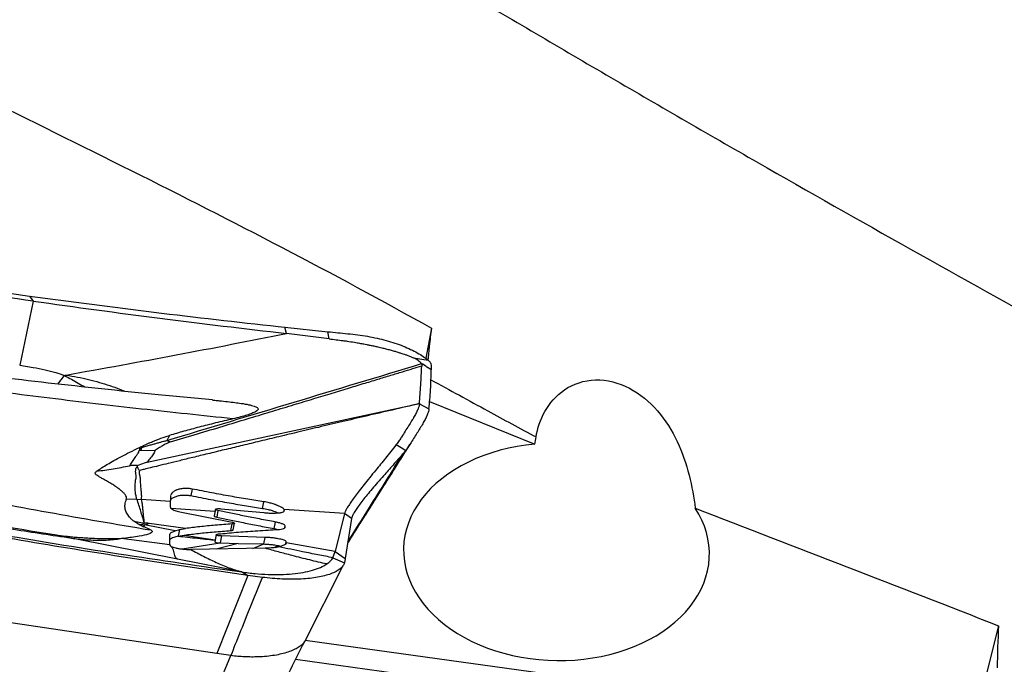
# Model space of a CAD drawing. Units: millimetres. Extents: x 5 to 292, y 5 to 205.
# Drawn here: x 104 to 114, y 99 to 106 of the extents above; entities that cross this region are included whole.
import ezdxf

# ---------------------------------------------------------------- set-up
doc = ezdxf.new("R2010")
doc.units = ezdxf.units.MM

msp = doc.modelspace()

# ---------------------------------------------------------------- linework, layer by layer
at = {"color": 7, "linetype": 'Continuous', "lineweight": 30}
for p, q in [((103.9543, 102.9564), (103.9889, 102.9069)), ((103.9889, 102.9069), (103.8569, 102.281)), ((106.3929, 102.6582), (106.456, 102.6514)), ((106.4738, 102.5895), (106.456, 102.6514)), ((106.456, 102.6514), (106.8795, 102.6074)), ((106.8918, 102.5369), (106.8795, 102.6074)), ((107.8944, 102.6424), (107.8388, 102.3465)), ((103.8569, 102.281), (103.9902, 102.2581)), ((107.7177, 102.3514), (107.8635, 102.3278)), ((107.7986, 102.2945), (107.7976, 102.2961)), ((107.7992, 102.2955), (107.7999, 102.2857)), ((107.7999, 102.2857), (107.7995, 102.2711)), ((104.2311, 102.0945), (104.2974, 102.1785)), ((105.1087, 101.3301), (107.7772, 101.9023)), ((107.7769, 101.9016), (107.8699, 101.8499)), ((107.8764, 101.9243), (108.909, 101.5048)), ((105.2984, 101.5408), (105.3352, 101.5269)), ((107.6962, 101.5211), (107.6435, 101.4441)), ((105.0282, 101.4425), (105.1871, 101.4472)), ((107.6435, 101.4441), (107.6155, 101.4102)), ((105.0113, 101.2885), (105.0106, 101.295)), ((105.5481, 101.0656), (105.536, 101.0008)), ((104.9041, 100.9701), (105.0062, 100.9665)), ((105.0062, 100.9665), (105.0523, 100.9644)), ((105.334, 100.9445), (105.0523, 100.9644)), ((105.334, 100.9445), (105.3334, 100.8903)), ((105.3383, 101.0024), (105.3372, 100.9986)), ((106.2385, 100.8764), (106.2506, 100.9412)), ((105.3401, 100.8785), (105.7738, 100.8479)), ((105.4282, 100.8414), (105.9394, 100.7404)), ((105.7775, 100.8675), (105.7652, 100.8024)), ((105.8012, 100.8556), (105.789, 100.7908)), ((105.8281, 100.8727), (106.2508, 100.834)), ((106.4521, 100.8618), (106.4507, 100.8659)), ((107.0413, 100.8243), (106.4507, 100.8659)), ((106.4526, 100.8524), (106.4521, 100.8618)), ((107.0413, 100.8243), (106.9505, 100.4533)), ((107.1111, 100.7758), (107.0413, 100.8243)), ((105.0166, 100.7243), (104.9753, 100.7506)), ((104.9753, 100.7506), (105.0809, 100.7327)), ((105.0745, 100.6935), (105.0166, 100.7243)), ((105.0166, 100.7243), (105.0511, 100.7187)), ((105.0511, 100.7187), (105.0809, 100.7327)), ((105.1257, 100.7292), (105.0814, 100.7123)), ((105.4833, 100.679), (105.1257, 100.7292)), ((105.9279, 100.6585), (105.94, 100.7233)), ((105.9514, 100.6652), (105.9635, 100.73)), ((106.3525, 100.6773), (106.3647, 100.7421)), ((107.1111, 100.7758), (107.0501, 100.3846)), ((105.0511, 100.7187), (105.0814, 100.7123)), ((105.0814, 100.7142), (105.0744, 100.6983)), ((105.0744, 100.6983), (105.1309, 100.6717)), ((105.3802, 100.655), (105.0814, 100.7142)), ((105.3803, 100.6563), (105.4241, 100.6692)), ((105.424, 100.6693), (105.4119, 100.6045)), ((105.424, 100.6693), (105.4833, 100.679)), ((106.3525, 100.6773), (106.3891, 100.6694)), ((106.4581, 100.6873), (106.4613, 100.7043)), ((106.462, 100.6926), (106.4613, 100.7043)), ((104.219, 100.6154), (104.3992, 100.5766)), ((105.4055, 100.3769), (104.3992, 100.5766)), ((104.8782, 100.5822), (105.328, 100.5212)), ((105.328, 100.5212), (105.33, 100.62)), ((105.4119, 100.6045), (105.4712, 100.6142)), ((105.4511, 100.4781), (105.8221, 100.5376)), ((105.4712, 100.6142), (105.7747, 100.5686)), ((105.7837, 100.6169), (105.771, 100.5488)), ((106.0005, 100.5333), (105.7851, 100.4767)), ((105.8347, 100.6056), (105.8221, 100.5376)), ((105.8221, 100.5376), (106.0005, 100.5333)), ((106.2632, 100.5921), (105.8347, 100.6056)), ((106.0005, 100.5333), (106.2511, 100.5273)), ((106.1425, 100.4826), (106.2511, 100.5273)), ((106.2511, 100.5273), (106.2632, 100.5921)), ((106.4705, 100.5357), (106.4645, 100.5248)), ((106.4717, 100.5378), (106.4711, 100.547)), ((106.9505, 100.4533), (106.4717, 100.5378)), ((106.2633, 100.4846), (105.5353, 100.4726)), ((106.2705, 100.4847), (106.2633, 100.4846)), ((106.3267, 100.488), (106.2705, 100.4847)), ((106.3567, 100.4916), (106.3875, 100.5123)), ((106.362, 100.4923), (106.3903, 100.5117)), ((106.4039, 100.5005), (106.4116, 100.5068)), ((106.4116, 100.5068), (106.4182, 100.5046)), ((106.9294, 100.3922), (106.9505, 100.4533)), ((106.9505, 100.4533), (107.0501, 100.3846)), ((106.0347, 100.2527), (105.4055, 100.3769)), ((106.9294, 100.3922), (107.0435, 100.3427)), ((107.0501, 100.3846), (107.0435, 100.3427)), ((105.8963, 100.2722), (106.0347, 100.2527)), ((106.0347, 100.2527), (106.095, 100.2193)), ((106.652, 99.5705), (107.0292, 100.3147)), ((106.095, 100.2193), (105.7902, 99.4537)), ((106.237, 100.1999), (106.095, 100.2193)), ((105.7902, 99.4537), (103.1837, 99.8432)), ((113.4565, 99.726), (113.195, 98.6772)), ((113.195, 98.6772), (106.6575, 99.5813)), ((105.5464, 98.5334), (105.9284, 99.4331)), ((105.9284, 99.4331), (105.7902, 99.4537)), ((107.6877, 99.2389), (106.5624, 99.3945))]:
    msp.add_line(p, q, dxfattribs=at)
at = {"color": 8, "linetype": 'Continuous', "lineweight": 30}
for p, q in [((106.4492, 100.8465), (106.4521, 100.8618)), ((106.4682, 100.5315), (106.4711, 100.547)), ((106.4701, 100.5293), (106.4717, 100.5378))]:
    msp.add_line(p, q, dxfattribs=at)
at = {"color": 7, "linetype": 'Continuous', "lineweight": 30, "flags": 128}
for points in [[(107.5504, 101.5005), (107.597, 101.4723), (107.6435, 101.4441)], [(108.909, 101.5048), (108.822, 101.4952), (108.7361, 101.4821), (108.6515, 101.4653), (108.5685, 101.445), (108.4874, 101.4213), (108.4085, 101.3942), (108.3321, 101.3638), (108.2584, 101.3303), (108.1878, 101.2937), (108.1203, 101.2542), (108.0563, 101.2118), (107.996, 101.1669), (107.9396, 101.1194), (107.8874, 101.0696), (107.8393, 101.0177), (107.7958, 100.9638), (107.7568, 100.9081), (107.7225, 100.8508), (107.6931, 100.7921), (107.6686, 100.7323), (107.6492, 100.6714), (107.6349, 100.6098), (107.6257, 100.5476), (107.6217, 100.4851), (107.6229, 100.4224), (107.6293, 100.3599), (107.6409, 100.2976), (107.6576, 100.2359), (107.6794, 100.1749), (107.7061, 100.1149), (107.7378, 100.056), (107.7743, 99.9984), (107.8154, 99.9425), (107.861, 99.8882), (107.9111, 99.836), (107.9653, 99.7858), (108.0235, 99.738), (108.0855, 99.6926), (108.1511, 99.6498), (108.2201, 99.6098), (108.2922, 99.5727), (108.3672, 99.5386), (108.4448, 99.5077), (108.5247, 99.4801), (108.6067, 99.4558), (108.6905, 99.4349), (108.7758, 99.4176), (108.8622, 99.4038), (108.9496, 99.3937), (109.0376, 99.3872), (109.1258, 99.3844), (109.2141, 99.3852), (109.302, 99.3898), (109.3893, 99.398), (109.4756, 99.4099), (109.5608, 99.4253), (109.6444, 99.4444), (109.7262, 99.4668), (109.8059, 99.4927), (109.8832, 99.5219), (109.9579, 99.5544), (110.0297, 99.5899), (110.0983, 99.6284), (110.1636, 99.6697), (110.2252, 99.7137), (110.283, 99.7603), (110.3368, 99.8093), (110.3864, 99.8604), (110.4316, 99.9137), (110.4723, 99.9687), (110.5082, 100.0255), (110.5394, 100.0837), (110.5657, 100.1431), (110.5869, 100.2036), (110.6031, 100.265), (110.6141, 100.327), (110.62, 100.3894), (110.6207, 100.4521), (110.6161, 100.5147), (110.6064, 100.5771), (110.5916, 100.639), (110.5716, 100.7003), (110.5467, 100.7607), (110.5167, 100.8201), (110.482, 100.8781)]]:
    msp.add_lwpolyline(points, dxfattribs=at)
at = {"color": 7, "linetype": 'Continuous', "lineweight": 30}
for points, knots in [([(102.1715, 109.451), (104.131, 108.3287), (106.1636, 107.1495), (108.6289, 105.701), (109.1156, 105.4131), (110.1009, 104.8377), (110.5975, 104.5506), (112.0925, 103.6947), (113.0964, 103.1315), (114.5879, 102.3119), (115.0827, 102.0428), (116.0634, 101.5153), (116.5526, 101.2561), (118.0377, 100.4913), (119.0405, 100.0001), (120.5388, 99.3041), (121.0372, 99.0788), (122.0279, 98.6437), (122.518, 98.434), (123.9876, 97.8284), (124.9856, 97.4532), (125.9852, 97.1136)], [0, 0, 0, 0, 0.25, 0.25, 0.3125, 0.3125, 0.375, 0.375, 0.5, 0.5, 0.5625, 0.5625, 0.625, 0.625, 0.75, 0.75, 0.8125, 0.8125, 0.875, 0.875, 1, 1, 1, 1]), ([(101.9661, 105.6647), (102.9583, 105.1678), (103.9574, 104.6833), (105.9425, 103.6911), (106.9281, 103.1829), (107.8944, 102.6424)], [0, 0, 0, 0, 0.5, 0.5, 1, 1, 1, 1]), ([(103.9889, 102.9069), (103.5805, 102.9658), (102.7635, 103.0837), (101.5413, 103.2814), (100.3219, 103.4952), (99.2553, 103.6952), (98.5968, 103.8307), (98.3423, 103.883)], [0, 0, 0, 0, 0.215942, 0.431929, 0.647931, 0.863918, 1, 1, 1, 1]), ([(98.9661, 103.7965), (99.2357, 103.7429), (99.8514, 103.6205), (100.8161, 103.4443), (101.8597, 103.2674), (102.9057, 103.1037), (103.6048, 103.0056), (103.9543, 102.9565)], [0, 0, 0, 0, 0.1630456, 0.3722796, 0.5815079, 0.7907434, 1, 1, 1, 1]), ([(103.9543, 102.9565), (104.3603, 102.9024), (105.1721, 102.7943), (105.986, 102.7036), (106.3929, 102.6582)], [0, 0, 0, 0, 0.5001182, 1, 1, 1, 1]), ([(103.9889, 102.9069), (104.4026, 102.8497), (105.2298, 102.7351), (106.0592, 102.638), (106.4738, 102.5895)], [0, 0, 0, 0, 0.5, 1, 1, 1, 1]), ([(104.3117, 102.1827), (104.6721, 102.2474), (105.3929, 102.377), (106.1135, 102.5186), (106.4738, 102.5895)], [0, 0, 0, 0, 0.500016, 1, 1, 1, 1]), ([(106.8918, 102.5369), (106.8221, 102.5457), (106.6829, 102.5633), (106.5435, 102.5807), (106.4738, 102.5895)], [0, 0, 0, 0, 0.499968, 1, 1, 1, 1]), ([(106.8795, 102.6074), (106.912, 102.6042), (106.977, 102.5978), (107.0745, 102.5879), (107.1721, 102.5775), (107.2683, 102.5626), (107.3621, 102.544), (107.4524, 102.5217), (107.5381, 102.4959), (107.6183, 102.4668), (107.692, 102.4349), (107.758, 102.4007), (107.8166, 102.365), (107.8478, 102.3402), (107.8635, 102.3278)], [0, 0, 0, 0, 0.083391, 0.166781, 0.250126, 0.333445, 0.416767, 0.500087, 0.583407, 0.666727, 0.750046, 0.833365, 0.916682, 1, 1, 1, 1]), ([(107.8944, 102.6424), (107.8875, 102.583), (107.8749, 102.4742), (107.8648, 102.3752), (107.8602, 102.3303)], [0, 0, 0, 0, 0.546628, 1, 1, 1, 1]), ([(106.8918, 102.5369), (106.9146, 102.534), (106.9597, 102.5283), (107.0185, 102.5216), (107.0787, 102.5136), (107.133, 102.5049), (107.1875, 102.4954), (107.2278, 102.4882), (107.2622, 102.4816), (107.295, 102.475), (107.3309, 102.4674), (107.3653, 102.4598), (107.3947, 102.4529), (107.4181, 102.4473), (107.4388, 102.4421), (107.466, 102.4351), (107.4993, 102.4263), (107.5377, 102.4154), (107.5725, 102.4049), (107.6024, 102.3952), (107.6301, 102.3861), (107.653, 102.3781), (107.6735, 102.3704), (107.6941, 102.3621), (107.7087, 102.3555), (107.7177, 102.3514)], [0, 0, 0, 0, 0.073825, 0.145845, 0.189141, 0.268885, 0.324539, 0.370895, 0.404168, 0.441728, 0.483455, 0.529212, 0.563149, 0.588663, 0.613977, 0.639081, 0.689493, 0.738916, 0.787363, 0.827598, 0.862573, 0.90331, 0.925337, 0.953991, 1, 1, 1, 1]), ([(105.7478, 101.9387), (105.5589, 101.9564), (105.0215, 102.0065), (104.137, 102.1033), (103.2624, 102.2056), (102.7366, 102.2756), (102.5576, 102.2994)], [0, 0, 0, 0, 0.177286, 0.504252, 0.831269, 1, 1, 1, 1]), ([(105.2984, 101.5408), (105.7147, 101.6661), (106.548, 101.917), (107.3815, 102.1686), (107.7986, 102.2945)], [0, 0, 0, 0, 0.499695, 1, 1, 1, 1]), ([(105.3352, 101.5269), (105.4236, 101.5534), (105.5959, 101.6051), (105.8471, 101.6808), (106.0846, 101.7525), (106.3082, 101.8201), (106.5182, 101.8837), (106.7146, 101.9431), (106.8973, 101.9985), (107.0664, 102.0497), (107.2219, 102.0968), (107.3638, 102.1398), (107.4921, 102.1786), (107.6068, 102.2133), (107.7079, 102.2439), (107.7707, 102.2629), (107.7999, 102.2717)], [0, 0, 0, 0, 0.107423, 0.209304, 0.305646, 0.396448, 0.48171, 0.561437, 0.635627, 0.704283, 0.767406, 0.824994, 0.877047, 0.923566, 0.96455, 1, 1, 1, 1]), ([(107.7976, 102.2961), (107.7932, 102.3007), (107.7845, 102.3098), (107.7658, 102.3235), (107.7449, 102.3377), (107.7268, 102.3468), (107.7177, 102.3513)], [0, 0, 0, 0, 0.250448, 0.500577, 0.749573, 1, 1, 1, 1]), ([(107.7768, 101.9017), (107.7817, 101.9625), (107.7916, 102.0844), (107.7969, 102.2088), (107.7995, 102.2711)], [0, 0, 0, 0, 0.499237, 1, 1, 1, 1]), ([(107.7976, 102.2961), (107.8062, 102.291), (107.824, 102.2804), (107.8483, 102.2647), (107.8714, 102.2505), (107.8854, 102.2418), (107.8924, 102.2375)], [0, 0, 0, 0, 0.2712283, 0.5582801, 0.7794903, 1, 1, 1, 1]), ([(107.8926, 102.2354), (107.8891, 102.2376), (107.8803, 102.2431), (107.867, 102.2511), (107.8528, 102.2599), (107.8305, 102.2746), (107.8127, 102.2865), (107.7992, 102.2955)], [0, 0, 0, 0, 0.1119917, 0.2791661, 0.4187081, 0.5623589, 1, 1, 1, 1]), ([(107.8635, 102.3278), (107.872, 102.3196), (107.889, 102.3032), (107.8931, 102.2734), (107.8927, 102.2518), (107.8924, 102.2375)], [0, 0, 0, 0, 0.252983, 0.504594, 1, 1, 1, 1]), ([(103.9902, 102.2581), (104.0294, 102.2505), (104.1036, 102.2362), (104.207, 102.2102), (104.2685, 102.1886), (104.2974, 102.1784)], [0, 0, 0, 0, 0.373123, 0.705383, 1, 1, 1, 1]), ([(104.2974, 102.1784), (104.3001, 102.1796), (104.3044, 102.1814), (104.3096, 102.1823), (104.3117, 102.1827)], [0, 0, 0, 0, 0.605042, 1, 1, 1, 1]), ([(107.8699, 101.8499), (107.8763, 101.9126), (107.8891, 102.0382), (107.8914, 102.1696), (107.8926, 102.2353)], [0, 0, 0, 0, 0.499356, 1, 1, 1, 1]), ([(107.8924, 102.2375), (107.8924, 102.2371), (107.8924, 102.2362), (107.8924, 102.2355), (107.8925, 102.2351)], [0, 0, 0, 0, 0.500032, 1, 1, 1, 1]), ([(108.9209, 101.5757), (108.9354, 101.6608), (108.9628, 101.7453), (109.0541, 101.9067), (109.1164, 101.981), (109.2864, 102.0959), (109.3921, 102.1318), (109.6151, 102.1376), (109.732, 102.1076), (109.9404, 101.9992), (110.0337, 101.9213), (110.1903, 101.7406), (110.2541, 101.6376), (110.4065, 101.3149), (110.4563, 101.0863), (110.482, 100.8781)], [0, 0, 0, 0, 0.125, 0.125, 0.25, 0.25, 0.375, 0.375, 0.5, 0.5, 0.625, 0.625, 0.75, 0.75, 1, 1, 1, 1]), ([(105.9483, 101.7535), (105.649, 101.785), (105.0503, 101.8481), (104.1531, 101.9534), (103.5557, 102.0307), (103.257, 102.0694)], [0, 0, 0, 0, 0.3331515, 0.6664869, 1, 1, 1, 1]), ([(107.7772, 101.9023), (107.6878, 101.8815), (107.5135, 101.8411), (107.2589, 101.7815), (107.0178, 101.7249), (106.7904, 101.6713), (106.5778, 101.6209), (106.3797, 101.5737), (106.1961, 101.5298), (106.0256, 101.4889), (105.862, 101.4494), (105.7065, 101.4118), (105.5605, 101.3764), (105.4315, 101.3449), (105.3194, 101.3175), (105.2242, 101.2942), (105.146, 101.2749), (105.0846, 101.2598), (105.0494, 101.251), (105.0346, 101.2473)], [0, 0, 0, 0, 0.0977199, 0.1904984, 0.2783326, 0.3612216, 0.4391635, 0.5108956, 0.5778522, 0.6400315, 0.6974317, 0.756858, 0.8101122, 0.8571931, 0.8981001, 0.9328344, 0.9613957, 0.9837838, 1, 1, 1, 1]), ([(105.7477, 101.9372), (105.7559, 101.9364), (105.7783, 101.9343), (105.828, 101.9294), (105.8932, 101.9226), (105.9646, 101.9142), (106.0218, 101.9064), (106.0669, 101.8992), (106.1015, 101.8927), (106.1311, 101.886), (106.1605, 101.8777), (106.186, 101.867), (106.1988, 101.8526), (106.1925, 101.8374), (106.1699, 101.8219), (106.1334, 101.8058), (106.0836, 101.7889), (106.021, 101.771), (105.9736, 101.7596), (105.9483, 101.7535)], [0, 0, 0, 0, 0.028154, 0.076991, 0.171182, 0.254938, 0.328869, 0.378276, 0.422855, 0.462946, 0.498929, 0.553376, 0.599714, 0.644907, 0.695179, 0.754358, 0.824336, 0.906039, 1, 1, 1, 1]), ([(107.7774, 101.9024), (107.7764, 101.895), (107.7746, 101.8801), (107.7643, 101.8508), (107.7486, 101.8165), (107.7274, 101.777), (107.7012, 101.7327), (107.6707, 101.684), (107.6371, 101.6314), (107.6136, 101.5936), (107.6017, 101.5746)], [0, 0, 0, 0, 0.115449, 0.23291, 0.353025, 0.476271, 0.602873, 0.732733, 0.86539, 1, 1, 1, 1]), ([(107.8699, 101.8499), (107.8688, 101.8418), (107.8666, 101.8257), (107.855, 101.7939), (107.8382, 101.7576), (107.8162, 101.7168), (107.7899, 101.6723), (107.7604, 101.6246), (107.7289, 101.5743), (107.7071, 101.5388), (107.6962, 101.5211)], [0, 0, 0, 0, 0.125314, 0.249965, 0.37457, 0.499383, 0.624459, 0.749811, 0.87516, 1, 1, 1, 1]), ([(105.9483, 101.7535), (105.8911, 101.74), (105.7793, 101.7136), (105.6187, 101.6729), (105.4675, 101.6324), (105.3722, 101.6044), (105.3254, 101.5907)], [0, 0, 0, 0, 0.266392, 0.521133, 0.765181, 1, 1, 1, 1]), ([(105.0324, 101.4729), (105.039, 101.476), (105.0517, 101.482), (105.07, 101.4907), (105.0866, 101.4985), (105.1014, 101.5054), (105.1146, 101.5115), (105.126, 101.5167), (105.1408, 101.5233), (105.1783, 101.5391), (105.2397, 101.5634), (105.2973, 101.5817), (105.3254, 101.5907)], [0, 0, 0, 0, 0.074528, 0.142364, 0.203507, 0.257969, 0.305752, 0.346859, 0.381301, 0.463323, 0.738516, 1, 1, 1, 1]), ([(105.3254, 101.5907), (105.322, 101.5821), (105.315, 101.5651), (105.3039, 101.5489), (105.2984, 101.5408)], [0, 0, 0, 0, 0.499783, 1, 1, 1, 1]), ([(105.0282, 101.4426), (105.033, 101.4444), (105.0397, 101.4469), (105.0463, 101.4501), (105.0502, 101.4529), (105.0506, 101.4553), (105.05, 101.4574), (105.0494, 101.4588), (105.0481, 101.4609), (105.0476, 101.4637), (105.0498, 101.4671), (105.0536, 101.4703), (105.0607, 101.4741), (105.0763, 101.4794), (105.1028, 101.4874), (105.1371, 101.497), (105.174, 101.5072), (105.2084, 101.5168), (105.2391, 101.5254), (105.2681, 101.5339), (105.2878, 101.5384), (105.2984, 101.5408)], [0, 0, 0, 0, 0.048223, 0.066023, 0.08039, 0.112805, 0.125122, 0.138351, 0.152512, 0.185995, 0.214773, 0.23983, 0.262097, 0.309839, 0.389931, 0.509613, 0.620898, 0.724767, 0.825768, 0.906472, 1, 1, 1, 1]), ([(105.3352, 101.5269), (105.3294, 101.5247), (105.3174, 101.5201), (105.3004, 101.5125), (105.2833, 101.5039), (105.265, 101.4936), (105.2466, 101.4827), (105.2263, 101.4709), (105.2091, 101.459), (105.1943, 101.4511), (105.1871, 101.4473)], [0, 0, 0, 0, 0.092612, 0.193012, 0.301755, 0.419268, 0.574871, 0.702672, 0.8553, 1, 1, 1, 1]), ([(107.5504, 101.5005), (107.5328, 101.4781), (107.4977, 101.4335), (107.446, 101.3696), (107.3961, 101.3083), (107.3434, 101.2437), (107.289, 101.1771), (107.235, 101.1101), (107.187, 101.0491), (107.1455, 100.9944), (107.1106, 100.9463), (107.0826, 100.9048), (107.0617, 100.8705), (107.0472, 100.8428), (107.0433, 100.8304), (107.0413, 100.8243)], [0, 0, 0, 0, 0.068879, 0.137232, 0.204794, 0.271449, 0.358768, 0.444238, 0.527859, 0.609719, 0.689982, 0.768866, 0.846636, 0.923582, 1, 1, 1, 1]), ([(107.0734, 100.5339), (107.0824, 100.5482), (107.099, 100.5744), (107.1204, 100.6081), (107.1399, 100.6389), (107.1615, 100.673), (107.1902, 100.7184), (107.2266, 100.7757), (107.2705, 100.8452), (107.3223, 100.9272), (107.3818, 101.0213), (107.4489, 101.1277), (107.5239, 101.2467), (107.6033, 101.373), (107.6577, 101.4596), (107.6845, 101.5023)], [0, 0, 0, 0, 0.043828, 0.080696, 0.104118, 0.139257, 0.186151, 0.244853, 0.316996, 0.401601, 0.498788, 0.608709, 0.731551, 0.867541, 1, 1, 1, 1]), ([(107.6017, 101.5746), (107.5943, 101.5629), (107.5782, 101.5373), (107.5602, 101.5134), (107.5504, 101.5005)], [0, 0, 0, 0, 0.458244, 1, 1, 1, 1]), ([(104.3992, 100.5766), (104.2104, 100.6049), (103.8326, 100.6615), (103.263, 100.7528), (102.6919, 100.8488), (102.1195, 100.9498), (101.5463, 101.0557), (100.973, 101.1666), (100.3999, 101.282), (100.0186, 101.3628), (99.8279, 101.4032)], [0, 0, 0, 0, 0.124952, 0.249927, 0.374919, 0.499925, 0.624941, 0.749961, 0.874983, 1, 1, 1, 1]), ([(104.6112, 101.2403), (104.6274, 101.2513), (104.6606, 101.2739), (104.7178, 101.3085), (104.7826, 101.3454), (104.8553, 101.3849), (104.9377, 101.4283), (104.9996, 101.4575), (105.0324, 101.4729)], [0, 0, 0, 0, 0.1415589, 0.2908115, 0.4480317, 0.6190227, 0.7986365, 1, 1, 1, 1]), ([(104.9343, 101.2931), (104.9375, 101.2979), (104.9448, 101.3085), (104.9566, 101.3261), (104.9694, 101.3452), (104.9827, 101.3651), (104.9944, 101.3827), (105.0046, 101.3977), (105.0136, 101.4118), (105.0262, 101.4269), (105.0275, 101.4374), (105.0282, 101.4425)], [0, 0, 0, 0, 0.095524, 0.213197, 0.352977, 0.478281, 0.611499, 0.704838, 0.779262, 0.893554, 1, 1, 1, 1]), ([(105.0323, 101.4729), (105.0329, 101.4681), (105.0341, 101.4587), (105.0301, 101.4479), (105.0282, 101.4426)], [0, 0, 0, 0, 0.5030768, 1, 1, 1, 1]), ([(105.1871, 101.4473), (105.1822, 101.4352), (105.1721, 101.4101), (105.1387, 101.371), (105.1189, 101.3441), (105.1087, 101.3301)], [0, 0, 0, 0, 0.308199, 0.642012, 1, 1, 1, 1]), ([(107.6155, 101.4102), (107.5829, 101.3734), (107.5174, 101.2994), (107.4348, 101.207), (107.3671, 101.1297), (107.3131, 101.067), (107.2642, 101.0083), (107.2209, 100.9542), (107.1841, 100.9054), (107.154, 100.8623), (107.1316, 100.8258), (107.1162, 100.7958), (107.1128, 100.7825), (107.1111, 100.7758)], [0, 0, 0, 0, 0.1241337, 0.249629, 0.3334886, 0.4172165, 0.5006829, 0.5838546, 0.6667846, 0.7496122, 0.832568, 0.9159193, 1, 1, 1, 1]), ([(99.8084, 101.3769), (100.2115, 101.2895), (101.0178, 101.1146), (102.2323, 100.8758), (103.4503, 100.6548), (104.6715, 100.4516), (105.4881, 100.332), (105.8963, 100.2722)], [0, 0, 0, 0, 0.199972, 0.399986, 0.600014, 0.800028, 1, 1, 1, 1]), ([(106.095, 100.2193), (105.7456, 100.269), (105.0468, 100.3686), (104.0017, 100.5379), (102.9588, 100.7197), (101.9185, 100.9146), (100.8806, 101.1215), (100.1912, 101.2711), (99.8465, 101.3459)], [0, 0, 0, 0, 0.166678, 0.333345, 0.500005, 0.666661, 0.833322, 1, 1, 1, 1]), ([(105.0106, 101.295), (105.034, 101.3038), (105.0638, 101.3149), (105.0957, 101.326), (105.1046, 101.3289), (105.1074, 101.3298), (105.1083, 101.33), (105.1087, 101.3301)], [0, 0, 0, 0, 0.726019, 0.91947, 0.973807, 0.990406, 1, 1, 1, 1]), ([(104.9041, 100.9701), (104.9049, 100.9762), (104.9064, 100.9891), (104.8955, 101.0063), (104.8843, 101.0197), (104.8759, 101.0285), (104.8661, 101.0377), (104.8549, 101.0475), (104.8424, 101.0576), (104.8284, 101.0683), (104.813, 101.0794), (104.7964, 101.0909), (104.7786, 101.1026), (104.7597, 101.1147), (104.7397, 101.127), (104.7186, 101.1395), (104.6933, 101.154), (104.6647, 101.1701), (104.6353, 101.186), (104.613, 101.1994), (104.6003, 101.2108), (104.5968, 101.2211), (104.6003, 101.2312), (104.6074, 101.2372), (104.6112, 101.2403)], [0, 0, 0, 0, 0.076691, 0.162146, 0.193161, 0.225577, 0.25947, 0.294907, 0.331942, 0.37063, 0.411617, 0.453641, 0.49674, 0.540948, 0.586295, 0.63281, 0.680525, 0.748292, 0.81223, 0.860252, 0.89328, 0.925669, 0.960419, 1, 1, 1, 1]), ([(104.6112, 101.2403), (104.6651, 101.2476), (104.7731, 101.2622), (104.8805, 101.2828), (104.9343, 101.2931)], [0, 0, 0, 0, 0.498751, 1, 1, 1, 1]), ([(105.0106, 101.295), (104.9967, 101.2957), (104.977, 101.2966), (104.9509, 101.2958), (104.9394, 101.2939), (104.9343, 101.2931)], [0, 0, 0, 0, 0.5740502, 0.8121805, 1, 1, 1, 1]), ([(105.0062, 100.9665), (105.0048, 100.9714), (105.002, 100.9813), (104.9978, 100.9986), (104.9941, 101.0178), (104.9911, 101.039), (104.9894, 101.0621), (104.9889, 101.0847), (104.9892, 101.1073), (104.9908, 101.1288), (104.9936, 101.1512), (104.9979, 101.1713), (104.9996, 101.1886), (104.9982, 101.2028), (104.9967, 101.2152), (104.9943, 101.2265), (104.9936, 101.2368), (104.9946, 101.2481), (104.996, 101.2573), (104.9967, 101.2635), (104.9971, 101.2655), (104.9976, 101.2694), (105.0019, 101.2774), (105.0078, 101.2843), (105.0113, 101.2885)], [0, 0, 0, 0, 0.067999, 0.137879, 0.20943, 0.282418, 0.356714, 0.432532, 0.489306, 0.555934, 0.615718, 0.675101, 0.719215, 0.75429, 0.789292, 0.819904, 0.846222, 0.872716, 0.910935, 0.922776, 0.926877, 0.929762, 0.95809, 1, 1, 1, 1]), ([(105.0346, 101.2473), (105.0316, 101.2499), (105.0247, 101.2557), (105.016, 101.2708), (105.0132, 101.2811), (105.0113, 101.2885)], [0, 0, 0, 0, 0.185042, 0.417544, 1, 1, 1, 1]), ([(105.0523, 100.9644), (105.0529, 100.9748), (105.0541, 100.9958), (105.051, 101.0367), (105.0473, 101.0763), (105.0435, 101.1118), (105.042, 101.1415), (105.0421, 101.169), (105.037, 101.1927), (105.0323, 101.2117), (105.0301, 101.23), (105.0331, 101.2417), (105.0346, 101.2473)], [0, 0, 0, 0, 0.162417, 0.325501, 0.490107, 0.5827, 0.675043, 0.771218, 0.832146, 0.891464, 0.947397, 1, 1, 1, 1]), ([(103.1459, 101.0224), (103.4762, 100.9602), (104.1368, 100.8358), (104.7995, 100.7225), (105.131, 100.6658)], [0, 0, 0, 0, 0.499875, 1, 1, 1, 1]), ([(105.5481, 101.0656), (105.5365, 101.0675), (105.5121, 101.0715), (105.4743, 101.0721), (105.4362, 101.0683), (105.4117, 101.062), (105.3985, 101.057), (105.3943, 101.0554), (105.3894, 101.0532), (105.3813, 101.0494), (105.3701, 101.0432), (105.3544, 101.0315), (105.3428, 101.0191), (105.3405, 101.0098), (105.3398, 101.0072)], [0, 0, 0, 0, 0.1180959, 0.2486172, 0.3896014, 0.5379462, 0.5532539, 0.5729115, 0.5969826, 0.6255718, 0.6964457, 0.7831782, 0.9410081, 1, 1, 1, 1]), ([(106.2506, 100.9412), (106.1983, 100.9493), (106.0893, 100.9661), (105.9199, 100.9953), (105.738, 101.0285), (105.6129, 101.053), (105.5481, 101.0656)], [0, 0, 0, 0, 0.222665, 0.463526, 0.722627, 1, 1, 1, 1]), ([(102.0853, 100.9812), (102.4544, 100.9152), (103.1646, 100.788), (103.8769, 100.6714), (104.219, 100.6154)], [0, 0, 0, 0, 0.519786, 1, 1, 1, 1]), ([(104.9753, 100.7506), (104.9678, 100.757), (104.953, 100.7697), (104.9345, 100.789), (104.919, 100.8084), (104.9068, 100.8277), (104.8975, 100.8479), (104.8914, 100.8691), (104.8888, 100.8914), (104.8901, 100.9149), (104.8952, 100.9409), (104.901, 100.9599), (104.9041, 100.9701)], [0, 0, 0, 0, 0.097314, 0.192372, 0.285312, 0.376281, 0.465437, 0.564616, 0.664739, 0.763533, 0.873079, 1, 1, 1, 1]), ([(105.0809, 100.7327), (105.0744, 100.7519), (105.0617, 100.7898), (105.0444, 100.8482), (105.0279, 100.9064), (105.0134, 100.9467), (105.0062, 100.9665)], [0, 0, 0, 0, 0.260326, 0.513435, 0.76018, 1, 1, 1, 1]), ([(105.0809, 100.7327), (105.0787, 100.7482), (105.0746, 100.7781), (105.0702, 100.8219), (105.0662, 100.8624), (105.0624, 100.8995), (105.0583, 100.9329), (105.0542, 100.9544), (105.0523, 100.9644)], [0, 0, 0, 0, 0.210601, 0.403604, 0.57902, 0.736901, 0.877217, 1, 1, 1, 1]), ([(105.3372, 100.9986), (105.3364, 100.988), (105.3347, 100.967), (105.3342, 100.952), (105.334, 100.9445)], [0, 0, 0, 0, 0.503763, 1, 1, 1, 1]), ([(105.3345, 100.9557), (105.3382, 100.9606), (105.3444, 100.9688), (105.359, 100.9792), (105.3734, 100.987), (105.3895, 100.9937), (105.4069, 100.9991), (105.4309, 101.0042), (105.4622, 101.0073), (105.4999, 101.0067), (105.5244, 101.0027), (105.536, 101.0008)], [0, 0, 0, 0, 0.131608, 0.221484, 0.310666, 0.398511, 0.482286, 0.564542, 0.722101, 0.867986, 1, 1, 1, 1]), ([(105.536, 101.0008), (105.6007, 100.9882), (105.7259, 100.9637), (105.9077, 100.9305), (106.0771, 100.9013), (106.1861, 100.8845), (106.2385, 100.8764)], [0, 0, 0, 0, 0.2773734, 0.5364762, 0.7773377, 1, 1, 1, 1]), ([(106.4507, 100.8659), (106.4486, 100.8685), (106.4444, 100.8737), (106.4299, 100.8834), (106.4104, 100.8937), (106.3923, 100.9016), (106.3786, 100.9072), (106.3699, 100.9107), (106.3583, 100.915), (106.3368, 100.9222), (106.3012, 100.9323), (106.2687, 100.938), (106.2506, 100.9412)], [0, 0, 0, 0, 0.126014, 0.251566, 0.374853, 0.4944, 0.522475, 0.560571, 0.60891, 0.667563, 0.815297, 1, 1, 1, 1]), ([(105.3334, 100.8903), (105.334, 100.8877), (105.3353, 100.8813), (105.345, 100.8724), (105.3598, 100.8636), (105.3771, 100.856), (105.3997, 100.8482), (105.4185, 100.8437), (105.4282, 100.8414)], [0, 0, 0, 0, 0.155932, 0.376274, 0.510568, 0.660347, 0.824493, 1, 1, 1, 1]), ([(105.8012, 100.8556), (105.7969, 100.8567), (105.7882, 100.859), (105.78, 100.8631), (105.7766, 100.8668), (105.7784, 100.8695), (105.7846, 100.8716), (105.795, 100.8733), (105.8099, 100.874), (105.8219, 100.8732), (105.8281, 100.8727)], [0, 0, 0, 0, 0.12513, 0.251657, 0.374404, 0.499647, 0.608108, 0.725014, 0.857228, 1, 1, 1, 1]), ([(106.3647, 100.7421), (106.3125, 100.752), (106.2117, 100.7711), (106.0656, 100.8001), (105.9299, 100.8278), (105.8429, 100.8466), (105.8012, 100.8556)], [0, 0, 0, 0, 0.277578, 0.536765, 0.777568, 1, 1, 1, 1]), ([(106.2385, 100.8764), (106.2568, 100.8732), (106.2898, 100.8674), (106.3303, 100.8558), (106.3571, 100.8463), (106.3744, 100.8392), (106.3849, 100.8348), (106.39, 100.8324), (106.3914, 100.8317)], [0, 0, 0, 0, 0.315395, 0.56742, 0.749452, 0.861691, 0.959609, 1, 1, 1, 1]), ([(106.2508, 100.834), (106.2646, 100.8329), (106.2921, 100.8307), (106.3316, 100.8294), (106.3672, 100.8298), (106.3931, 100.8316), (106.4115, 100.8337), (106.4248, 100.8359), (106.4385, 100.8394), (106.4496, 100.8443), (106.4511, 100.8488), (106.4518, 100.8509)], [0, 0, 0, 0, 0.133596, 0.267621, 0.399317, 0.526281, 0.595914, 0.671863, 0.753716, 0.886275, 1, 1, 1, 1]), ([(105.1257, 100.7292), (105.1179, 100.73), (105.1034, 100.7314), (105.088, 100.7323), (105.0809, 100.7327)], [0, 0, 0, 0, 0.536144, 1, 1, 1, 1]), ([(105.94, 100.7233), (105.885, 100.7192), (105.7794, 100.7113), (105.6272, 100.6968), (105.5298, 100.6847), (105.4833, 100.679)], [0, 0, 0, 0, 0.36249, 0.695783, 1, 1, 1, 1]), ([(105.7657, 100.8023), (105.7655, 100.802), (105.7644, 100.8007), (105.7678, 100.7977), (105.7757, 100.7937), (105.7846, 100.7918), (105.789, 100.7908)], [0, 0, 0, 0, 0.064286, 0.369911, 0.685997, 1, 1, 1, 1]), ([(105.789, 100.7908), (105.8308, 100.7818), (105.9177, 100.763), (106.0534, 100.7353), (106.1995, 100.7064), (106.3004, 100.6872), (106.3525, 100.6773)], [0, 0, 0, 0, 0.222429, 0.463231, 0.722419, 1, 1, 1, 1]), ([(105.9394, 100.7404), (105.9428, 100.7396), (105.9498, 100.7382), (105.9574, 100.7354), (105.9623, 100.7326), (105.9639, 100.7306), (105.963, 100.7286), (105.9592, 100.7263), (105.9518, 100.7242), (105.9441, 100.7236), (105.94, 100.7233)], [0, 0, 0, 0, 0.1245718, 0.2525166, 0.380014, 0.5033983, 0.5995867, 0.7159811, 0.8510763, 1, 1, 1, 1]), ([(106.4613, 100.7043), (106.4597, 100.7072), (106.4566, 100.7129), (106.4367, 100.7235), (106.406, 100.734), (106.3783, 100.7394), (106.3647, 100.7421)], [0, 0, 0, 0, 0.245743, 0.498091, 0.751512, 1, 1, 1, 1]), ([(105.1309, 100.6717), (105.1384, 100.6677), (105.1527, 100.6602), (105.1582, 100.6476), (105.1479, 100.6353), (105.1102, 100.6185), (105.0183, 100.599), (104.9296, 100.5884), (104.8782, 100.5822)], [0, 0, 0, 0, 0.107464, 0.202957, 0.295932, 0.396549, 0.649598, 1, 1, 1, 1]), ([(105.3291, 100.6199), (105.3316, 100.6264), (105.3364, 100.6392), (105.3657, 100.6497), (105.3803, 100.655)], [0, 0, 0, 0, 0.501023, 1, 1, 1, 1]), ([(105.4712, 100.6142), (105.5176, 100.62), (105.6151, 100.632), (105.7673, 100.6466), (105.8729, 100.6544), (105.9279, 100.6585)], [0, 0, 0, 0, 0.304218, 0.637509, 1, 1, 1, 1]), ([(105.8347, 100.6056), (105.8294, 100.6058), (105.8188, 100.6063), (105.8046, 100.6085), (105.7932, 100.611), (105.7858, 100.6133), (105.7828, 100.6161), (105.7851, 100.6195), (105.793, 100.6229), (105.8025, 100.6243), (105.8074, 100.625)], [0, 0, 0, 0, 0.121371, 0.244918, 0.365326, 0.487413, 0.604475, 0.725781, 0.858841, 1, 1, 1, 1]), ([(105.8074, 100.625), (105.8645, 100.6306), (105.9842, 100.6425), (106.1713, 100.6565), (106.3012, 100.664), (106.3689, 100.6679)], [0, 0, 0, 0, 0.303968, 0.637272, 1, 1, 1, 1]), ([(105.9279, 100.6585), (105.931, 100.6588), (105.9375, 100.6593), (105.945, 100.6608), (105.9502, 100.6629), (105.9508, 100.6645), (105.9512, 100.6653)], [0, 0, 0, 0, 0.2370879, 0.4936846, 0.7631748, 1, 1, 1, 1]), ([(106.3688, 100.6679), (106.3815, 100.6687), (106.4076, 100.6703), (106.4376, 100.6754), (106.4574, 100.6828), (106.4598, 100.6886), (106.461, 100.6913)], [0, 0, 0, 0, 0.2403809, 0.4975358, 0.7658777, 1, 1, 1, 1]), ([(104.219, 100.6153), (104.2365, 100.613), (104.2717, 100.6082), (104.325, 100.602), (104.3791, 100.5966), (104.4342, 100.5919), (104.4948, 100.5876), (104.5762, 100.583), (104.6743, 100.5798), (104.7805, 100.5795), (104.8466, 100.5823), (104.8781, 100.5836)], [0, 0, 0, 0, 0.078685, 0.158658, 0.239953, 0.322613, 0.406673, 0.513628, 0.69022, 0.852144, 1, 1, 1, 1]), ([(104.8781, 100.5836), (104.8576, 100.5796), (104.816, 100.5716), (104.7436, 100.5642), (104.6639, 100.5606), (104.5782, 100.5615), (104.4895, 100.5663), (104.429, 100.5732), (104.3992, 100.5766)], [0, 0, 0, 0, 0.161425, 0.326244, 0.494834, 0.666908, 0.836449, 1, 1, 1, 1]), ([(105.368, 100.5915), (105.3603, 100.588), (105.345, 100.5811), (105.3326, 100.5736), (105.3292, 100.5699), (105.329, 100.5696)], [0, 0, 0, 0, 0.493535, 0.967879, 1, 1, 1, 1]), ([(105.4119, 100.6045), (105.404, 100.6027), (105.3881, 100.5991), (105.3747, 100.5941), (105.368, 100.5915)], [0, 0, 0, 0, 0.5004041, 1, 1, 1, 1]), ([(105.7713, 100.5504), (105.7716, 100.5491), (105.7721, 100.5463), (105.7793, 100.5424), (105.7908, 100.5396), (105.8056, 100.5378), (105.8166, 100.5377), (105.8221, 100.5376)], [0, 0, 0, 0, 0.195943, 0.393866, 0.593889, 0.797159, 1, 1, 1, 1]), ([(106.2511, 100.5273), (106.2634, 100.5267), (106.2883, 100.5254), (106.3244, 100.522), (106.3583, 100.5176), (106.3778, 100.514), (106.3875, 100.5123)], [0, 0, 0, 0, 0.248852, 0.501798, 0.754189, 1, 1, 1, 1]), ([(106.4711, 100.547), (106.4703, 100.5492), (106.4686, 100.5537), (106.4576, 100.5603), (106.4415, 100.5667), (106.4193, 100.573), (106.3902, 100.5791), (106.3536, 100.5848), (106.3103, 100.5895), (106.279, 100.5912), (106.2632, 100.5921)], [0, 0, 0, 0, 0.119097, 0.230978, 0.340752, 0.453762, 0.575333, 0.709609, 0.853173, 1, 1, 1, 1]), ([(105.328, 100.5212), (105.3288, 100.5183), (105.3303, 100.5123), (105.3426, 100.5038), (105.3611, 100.4957), (105.387, 100.4885), (105.4184, 100.4822), (105.4547, 100.4773), (105.4942, 100.4738), (105.5216, 100.473), (105.5353, 100.4726)], [0, 0, 0, 0, 0.119442, 0.24242, 0.366787, 0.489809, 0.616894, 0.745066, 0.872283, 1, 1, 1, 1]), ([(105.4055, 100.3768), (105.3983, 100.3819), (105.384, 100.3922), (105.3777, 100.4145), (105.373, 100.4392), (105.3648, 100.4656), (105.3522, 100.4924), (105.3362, 100.5115), (105.328, 100.5212)], [0, 0, 0, 0, 0.1780671, 0.358476, 0.5429584, 0.6912071, 0.8431611, 1, 1, 1, 1]), ([(105.5353, 100.4726), (105.5765, 100.4505), (105.659, 100.4063), (105.7834, 100.3461), (105.9085, 100.2925), (105.9926, 100.2659), (106.0347, 100.2526)], [0, 0, 0, 0, 0.249884, 0.500024, 0.750114, 1, 1, 1, 1]), ([(106.8681, 100.3311), (106.8126, 100.3438), (106.7003, 100.3697), (106.5414, 100.4105), (106.3949, 100.4492), (106.3068, 100.4729), (106.2633, 100.4846)], [0, 0, 0, 0, 0.277065, 0.561107, 0.783348, 1, 1, 1, 1]), ([(106.398, 100.4988), (106.3871, 100.4966), (106.3652, 100.4921), (106.3396, 100.4894), (106.3267, 100.488)], [0, 0, 0, 0, 0.499086, 1, 1, 1, 1]), ([(106.3875, 100.5123), (106.3879, 100.5122), (106.3889, 100.512), (106.3899, 100.5118), (106.3903, 100.5117)], [0, 0, 0, 0, 0.500166, 1, 1, 1, 1]), ([(106.3903, 100.5117), (106.3941, 100.5109), (106.4016, 100.5093), (106.4082, 100.5076), (106.4116, 100.5068)], [0, 0, 0, 0, 0.499238, 1, 1, 1, 1]), ([(106.4645, 100.5248), (106.4573, 100.5199), (106.4428, 100.5101), (106.413, 100.5026), (106.398, 100.4988)], [0, 0, 0, 0, 0.499309, 1, 1, 1, 1]), ([(106.9294, 100.3922), (106.8804, 100.4017), (106.7815, 100.4207), (106.6044, 100.4563), (106.4761, 100.4827), (106.398, 100.4988)], [0, 0, 0, 0, 0.278326, 0.560713, 1, 1, 1, 1]), ([(107.0435, 100.3427), (107.0389, 100.3324), (107.0297, 100.3115), (107.0008, 100.283), (106.9611, 100.2569), (106.91, 100.2341), (106.8492, 100.2152), (106.7799, 100.2002), (106.7027, 100.1892), (106.6181, 100.1824), (106.5271, 100.18), (106.4319, 100.1822), (106.3347, 100.1884), (106.2694, 100.1961), (106.237, 100.1999)], [0, 0, 0, 0, 0.082288, 0.165837, 0.249988, 0.334171, 0.417749, 0.5, 0.58225, 0.66583, 0.750012, 0.834161, 0.917711, 1, 1, 1, 1]), ([(106.8681, 100.3311), (106.8811, 100.3407), (106.9068, 100.3598), (106.922, 100.3815), (106.9294, 100.3922)], [0, 0, 0, 0, 0.5082659, 1, 1, 1, 1]), ([(106.0347, 100.2526), (106.0783, 100.2469), (106.1651, 100.2356), (106.2929, 100.2275), (106.4157, 100.2267), (106.5313, 100.2335), (106.6373, 100.2475), (106.7304, 100.2688), (106.8094, 100.2963), (106.8486, 100.3195), (106.8681, 100.3311)], [0, 0, 0, 0, 0.126274, 0.251342, 0.375887, 0.501888, 0.62797, 0.752931, 0.876918, 1, 1, 1, 1]), ([(105.9284, 99.4331), (105.9299, 99.4368), (105.9443, 99.4726), (105.9956, 99.6004), (106.0964, 99.8525), (106.1853, 100.0722), (106.237, 100.1999)], [0, 0, 0, 0, 0.014424, 0.140113, 0.500002, 1, 1, 1, 1]), ([(105.2916, 97.0939), (105.5253, 97.5039), (105.8178, 98.017), (106.1762, 98.6282), (106.3308, 98.9432), (106.4923, 99.2562), (106.5988, 99.4656), (106.6521, 99.5704)], [0, 0, 0, 0, 0.4988626, 0.6241275, 0.749233, 0.8745379, 1, 1, 1, 1]), ([(106.6519, 99.5704), (106.6516, 99.57), (106.6465, 99.5594), (106.6265, 99.5401), (106.5913, 99.5131), (106.5449, 99.4887), (106.49, 99.4674), (106.4273, 99.4494), (106.3573, 99.4351), (106.28, 99.4251), (106.2034, 99.4201), (106.1307, 99.4191), (106.0638, 99.4209), (105.9961, 99.4253), (105.9509, 99.4305), (105.9284, 99.4331)], [0, 0, 0, 0, 0.003983, 0.095259, 0.188135, 0.281528, 0.374329, 0.46552, 0.555904, 0.646458, 0.73658, 0.803573, 0.869865, 0.935358, 1, 1, 1, 1])]:
    msp.add_open_spline(points, degree=3, knots=knots, dxfattribs=at)
at = {"color": 8, "linetype": 'Continuous', "lineweight": 30}
for points, knots in [([(104.2974, 102.1785), (104.3421, 102.1533), (104.4094, 102.1153), (104.473, 102.0786), (104.4945, 102.0663)], [0, 0, 0, 0, 0.662912, 1, 1, 1, 1]), ([(104.3117, 102.1827), (104.3489, 102.1763), (104.4234, 102.1635), (104.5325, 102.1391), (104.6388, 102.1114), (104.7403, 102.0797), (104.8224, 102.0505), (104.868, 102.0312), (104.8838, 102.0245)], [0, 0, 0, 0, 0.18132, 0.362418, 0.543305, 0.723873, 0.904285, 1, 1, 1, 1]), ([(107.8895, 102.1367), (108.076, 102.0347), (108.42, 101.8465), (108.7635, 101.6608), (108.9209, 101.5757)], [0, 0, 0, 0, 0.5418976, 1, 1, 1, 1]), ([(107.0752, 100.5453), (107.1458, 100.6579), (107.3268, 100.946), (107.5062, 101.2345), (107.6155, 101.4102)], [0, 0, 0, 0, 0.390598, 1, 1, 1, 1]), ([(105.4119, 100.6045), (105.4421, 100.601), (105.5047, 100.5937), (105.6026, 100.5836), (105.6937, 100.574), (105.7503, 100.5671), (105.7739, 100.5642)], [0, 0, 0, 0, 0.2521457, 0.5224662, 0.8010902, 1, 1, 1, 1])]:
    msp.add_open_spline(points, degree=3, knots=knots, dxfattribs=at)
at = {"color": 7, "linetype": 'Continuous', "lineweight": 30}
for points in [[(108.909, 101.5048), (108.9129, 101.5284), (108.9169, 101.5521), (108.9209, 101.5757)], [(110.482, 100.8781), (111.4715, 100.4914), (112.4674, 100.1132), (113.4565, 99.726)], [(113.4565, 99.726), (113.4499, 99.5838), (113.4456, 99.4458), (113.4434, 99.3119)]]:
    msp.add_open_spline(points, degree=3, dxfattribs=at)

doc.saveas('drawing.dxf')
